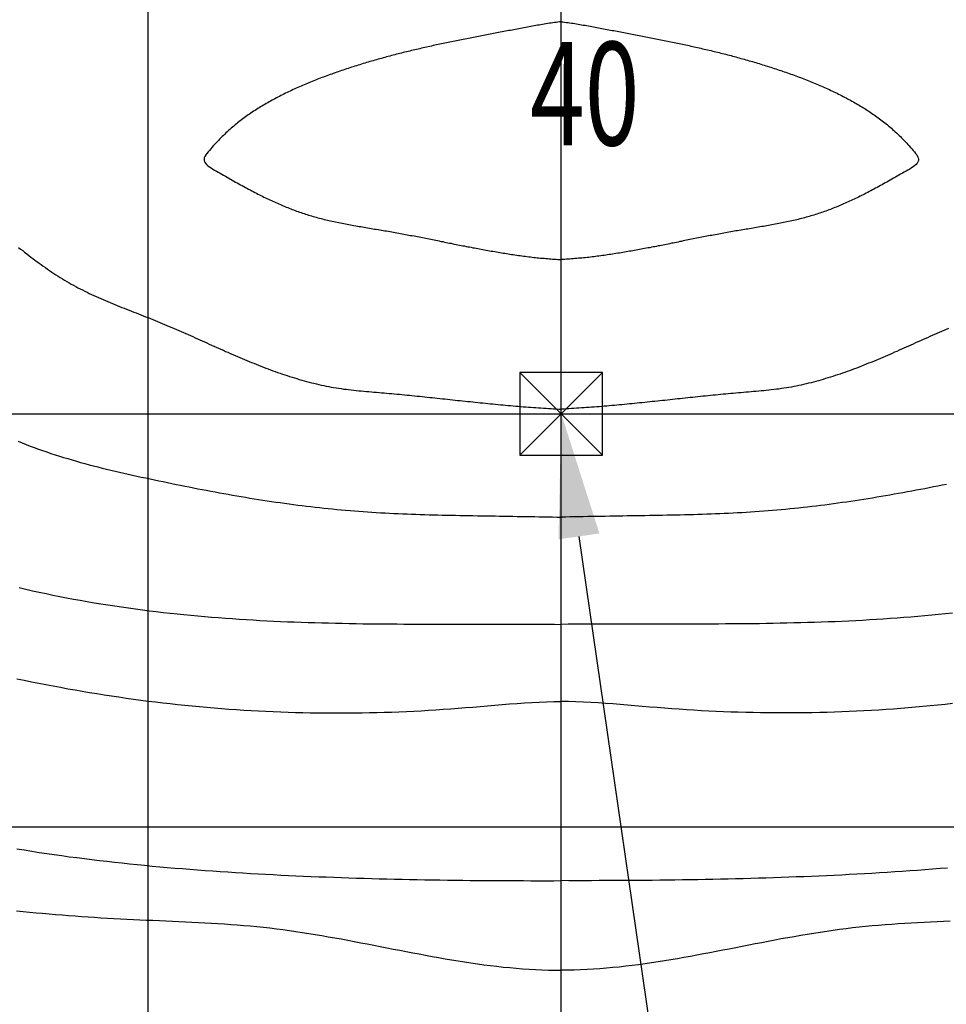
# Model space of a CAD drawing. Extents: x 0 to 420, y 0 to 297.
# Drawn here: x 342 to 357, y 224 to 239 of the extents above; entities that cross this region are included whole.
import ezdxf

# ---------------------------------------------------------------- set-up
doc = ezdxf.new("R2010")
doc.units = 0
doc.linetypes.add('SOLID', pattern=[0])
doc.layers.get('0').update_dxf_attribs({"linetype": 'CONTINUOUS'})
doc.layers.add('0___1', color=7, linetype='CONTINUOUS')
doc.styles.get("Standard").update_dxf_attribs({"font": 'txt.shx', "width": 0.7, "bigfont": 'extfont.shx'})

msp = doc.modelspace()

# ---------------------------------------------------------------- linework, layer by layer
at = {"color": 4, "linetype": 'CONTINUOUS'}
for p, q in [((343.746, 213.097), (343.746, 273.097)), ((297.08, 226.431), (403.746, 226.431))]:
    msp.add_line(p, q, dxfattribs=at)
at = {"color": 6, "linetype": 'SOLID'}
for p, q in [((350.413, 213.097), (350.413, 273.097)), ((297.08, 233.097), (403.746, 233.097))]:
    msp.add_line(p, q, dxfattribs=at)
at = {"linetype": 'SOLID'}
for p, q in [((351.08, 233.764), (349.746, 232.431)), ((351.08, 233.764), (349.746, 233.764)), ((349.746, 233.764), (349.746, 232.431)), ((349.746, 233.764), (351.08, 232.431)), ((351.08, 232.431), (351.08, 233.764)), ((349.746, 232.431), (351.08, 232.431))]:
    msp.add_line(p, q, dxfattribs=at)
at = {"linetype": 'BYBLOCK'}
msp.add_line((350.699, 231.118), (354.733, 203.18), dxfattribs=at)
for points in [[(350.413, 239.422, 0), (350.386, 239.419, 0), (350.358, 239.416, 0), (350.331, 239.413, 0), (350.303, 239.409, 0), (350.276, 239.406, 0), (350.248, 239.402, 0), (350.221, 239.398, 0), (350.194, 239.394, 0), (350.166, 239.389, 0), (350.139, 239.385, 0), (350.111, 239.38, 0), (350.084, 239.375, 0), (350.057, 239.37, 0), (350.029, 239.365, 0), (350.002, 239.36, 0), (349.975, 239.355, 0), (349.948, 239.35, 0), (349.92, 239.345, 0), (349.893, 239.34, 0), (349.866, 239.335, 0), (349.838, 239.33, 0), (349.811, 239.325, 0), (349.784, 239.32, 0), (349.756, 239.315, 0), (349.729, 239.31, 0), (349.702, 239.305, 0), (349.675, 239.299, 0), (349.647, 239.294, 0), (349.62, 239.289, 0), (349.593, 239.284, 0), (349.566, 239.279, 0), (349.538, 239.274, 0), (349.511, 239.269, 0), (349.484, 239.264, 0), (349.457, 239.259, 0), (349.429, 239.254, 0), (349.402, 239.249, 0), (349.375, 239.243, 0), (349.348, 239.238, 0), (349.321, 239.233, 0), (349.293, 239.228, 0), (349.266, 239.223, 0), (349.239, 239.218, 0), (349.212, 239.213, 0), (349.185, 239.207, 0), (349.157, 239.202, 0), (349.13, 239.197, 0), (349.103, 239.192, 0), (349.076, 239.187, 0), (349.049, 239.181, 0), (349.022, 239.176, 0), (348.995, 239.171, 0), (348.968, 239.165, 0), (348.94, 239.16, 0), (348.913, 239.155, 0), (348.886, 239.149, 0), (348.859, 239.144, 0), (348.832, 239.139, 0), (348.805, 239.133, 0), (348.778, 239.128, 0), (348.751, 239.122, 0), (348.724, 239.117, 0), (348.697, 239.111, 0), (348.67, 239.106, 0), (348.643, 239.1, 0), (348.616, 239.095, 0), (348.589, 239.089, 0), (348.562, 239.083, 0), (348.535, 239.078, 0), (348.508, 239.072, 0), (348.481, 239.066, 0), (348.454, 239.06, 0), (348.427, 239.055, 0), (348.4, 239.049, 0), (348.373, 239.043, 0), (348.346, 239.037, 0), (348.319, 239.031, 0), (348.292, 239.025, 0), (348.265, 239.019, 0), (348.238, 239.013, 0), (348.211, 239.007, 0), (348.184, 239.001, 0), (348.157, 238.995, 0), (348.13, 238.988, 0), (348.103, 238.982, 0), (348.076, 238.976, 0), (348.049, 238.969, 0), (348.022, 238.963, 0), (347.996, 238.957, 0), (347.969, 238.95, 0), (347.942, 238.944, 0), (347.915, 238.937, 0), (347.888, 238.93, 0), (347.861, 238.924, 0), (347.834, 238.917, 0), (347.807, 238.91, 0), (347.78, 238.903, 0), (347.753, 238.897, 0), (347.727, 238.89, 0), (347.7, 238.883, 0), (347.673, 238.876, 0), (347.646, 238.868, 0), (347.619, 238.861, 0), (347.592, 238.854, 0), (347.565, 238.847, 0), (347.538, 238.84, 0), (347.511, 238.832, 0), (347.485, 238.825, 0), (347.458, 238.817, 0), (347.431, 238.81, 0), (347.404, 238.802, 0), (347.377, 238.794, 0), (347.35, 238.787, 0), (347.323, 238.779, 0), (347.296, 238.771, 0), (347.269, 238.763, 0), (347.243, 238.755, 0), (347.216, 238.747, 0), (347.189, 238.739, 0), (347.162, 238.73, 0), (347.135, 238.722, 0), (347.108, 238.714, 0), (347.081, 238.705, 0), (347.054, 238.697, 0), (347.028, 238.688, 0), (347.001, 238.68, 0), (346.974, 238.671, 0), (346.947, 238.662, 0), (346.92, 238.653, 0), (346.894, 238.644, 0), (346.867, 238.635, 0), (346.84, 238.626, 0), (346.813, 238.617, 0), (346.787, 238.608, 0), (346.76, 238.598, 0), (346.733, 238.589, 0), (346.707, 238.579, 0), (346.68, 238.57, 0), (346.654, 238.56, 0), (346.627, 238.551, 0), (346.601, 238.541, 0), (346.574, 238.531, 0), (346.548, 238.521, 0), (346.522, 238.511, 0), (346.496, 238.501, 0), (346.469, 238.49, 0), (346.443, 238.48, 0), (346.417, 238.47, 0), (346.391, 238.459, 0), (346.365, 238.449, 0), (346.339, 238.438, 0), (346.314, 238.427, 0), (346.288, 238.417, 0), (346.262, 238.406, 0), (346.237, 238.395, 0), (346.211, 238.384, 0), (346.186, 238.372, 0), (346.16, 238.361, 0), (346.135, 238.35, 0), (346.11, 238.338, 0), (346.085, 238.327, 0), (346.06, 238.315, 0), (346.035, 238.303, 0), (346.01, 238.292, 0), (345.985, 238.28, 0), (345.96, 238.268, 0), (345.936, 238.256, 0), (345.911, 238.243, 0), (345.887, 238.231, 0), (345.863, 238.219, 0), (345.839, 238.206, 0), (345.815, 238.194, 0), (345.791, 238.181, 0), (345.767, 238.168, 0), (345.743, 238.155, 0), (345.72, 238.142, 0), (345.696, 238.129, 0), (345.673, 238.116, 0), (345.65, 238.103, 0), (345.627, 238.089, 0), (345.604, 238.076, 0), (345.581, 238.062, 0), (345.558, 238.049, 0), (345.536, 238.035, 0), (345.513, 238.021, 0), (345.491, 238.007, 0), (345.469, 237.993, 0), (345.446, 237.978, 0), (345.424, 237.964, 0), (345.403, 237.949, 0), (345.381, 237.934, 0), (345.359, 237.919, 0), (345.337, 237.904, 0), (345.316, 237.888, 0), (345.294, 237.873, 0), (345.273, 237.857, 0), (345.252, 237.841, 0), (345.23, 237.825, 0), (345.209, 237.808, 0), (345.188, 237.791, 0), (345.167, 237.774, 0), (345.146, 237.757, 0), (345.125, 237.74, 0), (345.104, 237.722, 0), (345.083, 237.704, 0), (345.063, 237.686, 0), (345.042, 237.667, 0), (345.021, 237.648, 0), (345, 237.629, 0), (344.98, 237.609, 0), (344.959, 237.589, 0), (344.938, 237.569, 0), (344.918, 237.549, 0), (344.897, 237.528, 0), (344.877, 237.506, 0), (344.856, 237.485, 0), (344.835, 237.463, 0), (344.815, 237.441, 0), (344.794, 237.418, 0), (344.773, 237.395, 0), (344.753, 237.371, 0), (344.732, 237.347, 0), (344.712, 237.323, 0), (344.692, 237.299, 0), (344.674, 237.274, 0), (344.66, 237.25, 0), (344.65, 237.226, 0), (344.645, 237.203, 0), (344.647, 237.181, 0), (344.655, 237.16, 0), (344.668, 237.139, 0), (344.686, 237.12, 0), (344.707, 237.1, 0), (344.732, 237.082, 0), (344.759, 237.064, 0), (344.788, 237.046, 0), (344.817, 237.029, 0), (344.847, 237.012, 0), (344.876, 236.995, 0), (344.905, 236.978, 0), (344.933, 236.962, 0), (344.962, 236.945, 0), (344.99, 236.929, 0), (345.018, 236.913, 0), (345.046, 236.898, 0), (345.073, 236.882, 0), (345.101, 236.867, 0), (345.128, 236.851, 0), (345.155, 236.836, 0), (345.182, 236.821, 0), (345.208, 236.807, 0), (345.235, 236.792, 0), (345.261, 236.778, 0), (345.287, 236.763, 0), (345.313, 236.749, 0), (345.339, 236.736, 0), (345.364, 236.722, 0), (345.39, 236.708, 0), (345.415, 236.695, 0), (345.44, 236.682, 0), (345.465, 236.669, 0), (345.49, 236.656, 0), (345.515, 236.643, 0), (345.54, 236.631, 0), (345.564, 236.619, 0), (345.589, 236.606, 0), (345.613, 236.594, 0), (345.638, 236.582, 0), (345.662, 236.571, 0), (345.686, 236.559, 0), (345.71, 236.548, 0), (345.734, 236.537, 0), (345.758, 236.525, 0), (345.782, 236.515, 0), (345.806, 236.504, 0), (345.83, 236.493, 0), (345.854, 236.483, 0), (345.878, 236.472, 0), (345.902, 236.462, 0), (345.925, 236.452, 0), (345.949, 236.442, 0), (345.973, 236.433, 0), (345.997, 236.423, 0), (346.021, 236.414, 0), (346.045, 236.404, 0), (346.068, 236.395, 0), (346.092, 236.386, 0), (346.116, 236.377, 0), (346.14, 236.368, 0), (346.164, 236.36, 0), (346.188, 236.351, 0), (346.212, 236.343, 0), (346.237, 236.335, 0), (346.261, 236.327, 0), (346.285, 236.319, 0), (346.31, 236.311, 0), (346.334, 236.304, 0), (346.359, 236.296, 0), (346.383, 236.289, 0), (346.408, 236.281, 0), (346.433, 236.274, 0), (346.458, 236.267, 0), (346.483, 236.26, 0), (346.508, 236.254, 0), (346.534, 236.247, 0), (346.559, 236.24, 0), (346.585, 236.234, 0), (346.611, 236.228, 0), (346.637, 236.222, 0), (346.663, 236.216, 0), (346.689, 236.21, 0), (346.715, 236.204, 0), (346.742, 236.198, 0), (346.768, 236.192, 0), (346.795, 236.187, 0), (346.822, 236.181, 0), (346.849, 236.176, 0), (346.875, 236.171, 0), (346.902, 236.165, 0), (346.93, 236.16, 0), (346.957, 236.155, 0), (346.984, 236.15, 0), (347.011, 236.145, 0), (347.039, 236.14, 0), (347.066, 236.135, 0), (347.094, 236.13, 0), (347.121, 236.125, 0), (347.149, 236.121, 0), (347.176, 236.116, 0), (347.204, 236.111, 0), (347.232, 236.106, 0), (347.26, 236.102, 0), (347.287, 236.097, 0), (347.315, 236.092, 0), (347.343, 236.088, 0), (347.371, 236.083, 0), (347.399, 236.078, 0), (347.427, 236.074, 0), (347.455, 236.069, 0), (347.482, 236.065, 0), (347.51, 236.06, 0), (347.538, 236.055, 0), (347.566, 236.051, 0), (347.594, 236.046, 0), (347.622, 236.041, 0), (347.65, 236.036, 0), (347.677, 236.032, 0), (347.705, 236.027, 0), (347.733, 236.022, 0), (347.761, 236.017, 0), (347.788, 236.012, 0), (347.816, 236.007, 0), (347.843, 236.002, 0), (347.871, 235.997, 0), (347.898, 235.992, 0), (347.926, 235.986, 0), (347.953, 235.981, 0), (347.981, 235.976, 0), (348.008, 235.971, 0), (348.036, 235.966, 0), (348.063, 235.96, 0), (348.09, 235.955, 0), (348.118, 235.95, 0), (348.145, 235.944, 0), (348.172, 235.939, 0), (348.2, 235.934, 0), (348.227, 235.928, 0), (348.254, 235.923, 0), (348.281, 235.917, 0), (348.309, 235.912, 0), (348.336, 235.907, 0), (348.363, 235.901, 0), (348.39, 235.896, 0), (348.417, 235.89, 0), (348.444, 235.885, 0), (348.471, 235.879, 0), (348.499, 235.874, 0), (348.526, 235.868, 0), (348.553, 235.863, 0), (348.58, 235.857, 0), (348.607, 235.852, 0), (348.634, 235.847, 0), (348.661, 235.841, 0), (348.688, 235.836, 0), (348.715, 235.83, 0), (348.742, 235.825, 0), (348.769, 235.82, 0), (348.796, 235.814, 0), (348.823, 235.809, 0), (348.85, 235.804, 0), (348.877, 235.798, 0), (348.904, 235.793, 0), (348.932, 235.788, 0), (348.959, 235.783, 0), (348.986, 235.777, 0), (349.013, 235.772, 0), (349.04, 235.767, 0), (349.067, 235.762, 0), (349.094, 235.757, 0), (349.121, 235.752, 0), (349.148, 235.747, 0), (349.175, 235.742, 0), (349.202, 235.737, 0), (349.23, 235.732, 0), (349.257, 235.727, 0), (349.284, 235.722, 0), (349.311, 235.718, 0), (349.338, 235.713, 0), (349.366, 235.708, 0), (349.393, 235.704, 0), (349.42, 235.699, 0), (349.447, 235.695, 0), (349.475, 235.69, 0), (349.502, 235.686, 0), (349.529, 235.682, 0), (349.557, 235.677, 0), (349.584, 235.673, 0), (349.611, 235.669, 0), (349.639, 235.665, 0), (349.666, 235.661, 0), (349.694, 235.657, 0), (349.721, 235.653, 0), (349.749, 235.649, 0), (349.776, 235.645, 0), (349.804, 235.642, 0), (349.831, 235.638, 0), (349.859, 235.635, 0), (349.887, 235.631, 0), (349.914, 235.628, 0), (349.942, 235.625, 0), (349.969, 235.621, 0), (349.997, 235.618, 0), (350.025, 235.615, 0), (350.052, 235.613, 0), (350.08, 235.61, 0), (350.108, 235.607, 0), (350.136, 235.605, 0), (350.163, 235.602, 0), (350.191, 235.6, 0), (350.219, 235.598, 0), (350.247, 235.595, 0), (350.274, 235.593, 0), (350.302, 235.592, 0), (350.33, 235.59, 0), (350.358, 235.588, 0), (350.385, 235.587, 0), (350.413, 235.585, 0)], [(350.413, 239.422, 0), (350.441, 239.419, 0), (350.468, 239.416, 0), (350.496, 239.413, 0), (350.523, 239.409, 0), (350.55, 239.406, 0), (350.578, 239.402, 0), (350.605, 239.398, 0), (350.633, 239.394, 0), (350.66, 239.389, 0), (350.687, 239.385, 0), (350.715, 239.38, 0), (350.742, 239.375, 0), (350.769, 239.37, 0), (350.797, 239.365, 0), (350.824, 239.36, 0), (350.851, 239.355, 0), (350.879, 239.35, 0), (350.906, 239.345, 0), (350.933, 239.34, 0), (350.961, 239.335, 0), (350.988, 239.33, 0), (351.015, 239.325, 0), (351.042, 239.32, 0), (351.07, 239.315, 0), (351.097, 239.31, 0), (351.124, 239.305, 0), (351.152, 239.299, 0), (351.179, 239.294, 0), (351.206, 239.289, 0), (351.233, 239.284, 0), (351.261, 239.279, 0), (351.288, 239.274, 0), (351.315, 239.269, 0), (351.342, 239.264, 0), (351.37, 239.259, 0), (351.397, 239.254, 0), (351.424, 239.249, 0), (351.451, 239.243, 0), (351.478, 239.238, 0), (351.506, 239.233, 0), (351.533, 239.228, 0), (351.56, 239.223, 0), (351.587, 239.218, 0), (351.614, 239.213, 0), (351.642, 239.207, 0), (351.669, 239.202, 0), (351.696, 239.197, 0), (351.723, 239.192, 0), (351.75, 239.187, 0), (351.777, 239.181, 0), (351.804, 239.176, 0), (351.832, 239.171, 0), (351.859, 239.165, 0), (351.886, 239.16, 0), (351.913, 239.155, 0), (351.94, 239.149, 0), (351.967, 239.144, 0), (351.994, 239.139, 0), (352.021, 239.133, 0), (352.048, 239.128, 0), (352.075, 239.122, 0), (352.102, 239.117, 0), (352.129, 239.111, 0), (352.156, 239.106, 0), (352.183, 239.1, 0), (352.21, 239.095, 0), (352.237, 239.089, 0), (352.264, 239.083, 0), (352.291, 239.078, 0), (352.318, 239.072, 0), (352.345, 239.066, 0), (352.372, 239.06, 0), (352.399, 239.055, 0), (352.426, 239.049, 0), (352.453, 239.043, 0), (352.48, 239.037, 0), (352.507, 239.031, 0), (352.534, 239.025, 0), (352.561, 239.019, 0), (352.588, 239.013, 0), (352.615, 239.007, 0), (352.642, 239.001, 0), (352.669, 238.995, 0), (352.696, 238.988, 0), (352.723, 238.982, 0), (352.75, 238.976, 0), (352.777, 238.969, 0), (352.804, 238.963, 0), (352.831, 238.957, 0), (352.858, 238.95, 0), (352.884, 238.944, 0), (352.911, 238.937, 0), (352.938, 238.93, 0), (352.965, 238.924, 0), (352.992, 238.917, 0), (353.019, 238.91, 0), (353.046, 238.903, 0), (353.073, 238.897, 0), (353.1, 238.89, 0), (353.127, 238.883, 0), (353.154, 238.876, 0), (353.18, 238.868, 0), (353.207, 238.861, 0), (353.234, 238.854, 0), (353.261, 238.847, 0), (353.288, 238.84, 0), (353.315, 238.832, 0), (353.342, 238.825, 0), (353.369, 238.817, 0), (353.395, 238.81, 0), (353.422, 238.802, 0), (353.449, 238.794, 0), (353.476, 238.787, 0), (353.503, 238.779, 0), (353.53, 238.771, 0), (353.557, 238.763, 0), (353.584, 238.755, 0), (353.61, 238.747, 0), (353.637, 238.739, 0), (353.664, 238.73, 0), (353.691, 238.722, 0), (353.718, 238.714, 0), (353.745, 238.705, 0), (353.772, 238.697, 0), (353.799, 238.688, 0), (353.825, 238.68, 0), (353.852, 238.671, 0), (353.879, 238.662, 0), (353.906, 238.653, 0), (353.933, 238.644, 0), (353.959, 238.635, 0), (353.986, 238.626, 0), (354.013, 238.617, 0), (354.04, 238.608, 0), (354.066, 238.598, 0), (354.093, 238.589, 0), (354.119, 238.579, 0), (354.146, 238.57, 0), (354.172, 238.56, 0), (354.199, 238.551, 0), (354.225, 238.541, 0), (354.252, 238.531, 0), (354.278, 238.521, 0), (354.304, 238.511, 0), (354.331, 238.501, 0), (354.357, 238.49, 0), (354.383, 238.48, 0), (354.409, 238.47, 0), (354.435, 238.459, 0), (354.461, 238.449, 0), (354.487, 238.438, 0), (354.513, 238.427, 0), (354.538, 238.417, 0), (354.564, 238.406, 0), (354.59, 238.395, 0), (354.615, 238.384, 0), (354.641, 238.372, 0), (354.666, 238.361, 0), (354.691, 238.35, 0), (354.717, 238.338, 0), (354.742, 238.327, 0), (354.767, 238.315, 0), (354.792, 238.303, 0), (354.816, 238.292, 0), (354.841, 238.28, 0), (354.866, 238.268, 0), (354.89, 238.256, 0), (354.915, 238.243, 0), (354.939, 238.231, 0), (354.963, 238.219, 0), (354.988, 238.206, 0), (355.012, 238.194, 0), (355.036, 238.181, 0), (355.059, 238.168, 0), (355.083, 238.155, 0), (355.107, 238.142, 0), (355.13, 238.129, 0), (355.153, 238.116, 0), (355.177, 238.103, 0), (355.2, 238.089, 0), (355.223, 238.076, 0), (355.245, 238.062, 0), (355.268, 238.049, 0), (355.291, 238.035, 0), (355.313, 238.021, 0), (355.335, 238.007, 0), (355.358, 237.993, 0), (355.38, 237.978, 0), (355.402, 237.964, 0), (355.424, 237.949, 0), (355.446, 237.934, 0), (355.467, 237.919, 0), (355.489, 237.904, 0), (355.51, 237.888, 0), (355.532, 237.873, 0), (355.553, 237.857, 0), (355.575, 237.841, 0), (355.596, 237.825, 0), (355.617, 237.808, 0), (355.638, 237.791, 0), (355.659, 237.774, 0), (355.68, 237.757, 0), (355.701, 237.74, 0), (355.722, 237.722, 0), (355.743, 237.704, 0), (355.764, 237.686, 0), (355.784, 237.667, 0), (355.805, 237.648, 0), (355.826, 237.629, 0), (355.846, 237.609, 0), (355.867, 237.589, 0), (355.888, 237.569, 0), (355.908, 237.549, 0), (355.929, 237.528, 0), (355.95, 237.506, 0), (355.97, 237.485, 0), (355.991, 237.463, 0), (356.011, 237.441, 0), (356.032, 237.418, 0), (356.053, 237.395, 0), (356.073, 237.371, 0), (356.094, 237.347, 0), (356.115, 237.323, 0), (356.134, 237.299, 0), (356.152, 237.274, 0), (356.166, 237.25, 0), (356.176, 237.226, 0), (356.181, 237.203, 0), (356.179, 237.181, 0), (356.172, 237.16, 0), (356.158, 237.139, 0), (356.141, 237.12, 0), (356.119, 237.1, 0), (356.094, 237.082, 0), (356.067, 237.064, 0), (356.039, 237.046, 0), (356.009, 237.029, 0), (355.98, 237.012, 0), (355.951, 236.995, 0), (355.922, 236.978, 0), (355.893, 236.962, 0), (355.864, 236.945, 0), (355.836, 236.929, 0), (355.808, 236.913, 0), (355.78, 236.898, 0), (355.753, 236.882, 0), (355.726, 236.867, 0), (355.698, 236.851, 0), (355.671, 236.836, 0), (355.645, 236.821, 0), (355.618, 236.807, 0), (355.592, 236.792, 0), (355.565, 236.778, 0), (355.539, 236.763, 0), (355.513, 236.749, 0), (355.488, 236.736, 0), (355.462, 236.722, 0), (355.437, 236.708, 0), (355.411, 236.695, 0), (355.386, 236.682, 0), (355.361, 236.669, 0), (355.336, 236.656, 0), (355.311, 236.643, 0), (355.287, 236.631, 0), (355.262, 236.619, 0), (355.237, 236.606, 0), (355.213, 236.594, 0), (355.189, 236.582, 0), (355.164, 236.571, 0), (355.14, 236.559, 0), (355.116, 236.548, 0), (355.092, 236.537, 0), (355.068, 236.525, 0), (355.044, 236.515, 0), (355.02, 236.504, 0), (354.996, 236.493, 0), (354.972, 236.483, 0), (354.948, 236.472, 0), (354.925, 236.462, 0), (354.901, 236.452, 0), (354.877, 236.442, 0), (354.853, 236.433, 0), (354.829, 236.423, 0), (354.806, 236.414, 0), (354.782, 236.404, 0), (354.758, 236.395, 0), (354.734, 236.386, 0), (354.71, 236.377, 0), (354.686, 236.368, 0), (354.662, 236.36, 0), (354.638, 236.351, 0), (354.614, 236.343, 0), (354.59, 236.335, 0), (354.565, 236.327, 0), (354.541, 236.319, 0), (354.517, 236.311, 0), (354.492, 236.304, 0), (354.468, 236.296, 0), (354.443, 236.289, 0), (354.418, 236.281, 0), (354.393, 236.274, 0), (354.368, 236.267, 0), (354.343, 236.26, 0), (354.318, 236.254, 0), (354.292, 236.247, 0), (354.267, 236.24, 0), (354.241, 236.234, 0), (354.215, 236.228, 0), (354.189, 236.222, 0), (354.163, 236.216, 0), (354.137, 236.21, 0), (354.111, 236.204, 0), (354.084, 236.198, 0), (354.058, 236.192, 0), (354.031, 236.187, 0), (354.004, 236.181, 0), (353.978, 236.176, 0), (353.951, 236.171, 0), (353.924, 236.165, 0), (353.897, 236.16, 0), (353.869, 236.155, 0), (353.842, 236.15, 0), (353.815, 236.145, 0), (353.788, 236.14, 0), (353.76, 236.135, 0), (353.733, 236.13, 0), (353.705, 236.125, 0), (353.677, 236.121, 0), (353.65, 236.116, 0), (353.622, 236.111, 0), (353.594, 236.106, 0), (353.567, 236.102, 0), (353.539, 236.097, 0), (353.511, 236.092, 0), (353.483, 236.088, 0), (353.455, 236.083, 0), (353.427, 236.078, 0), (353.4, 236.074, 0), (353.372, 236.069, 0), (353.344, 236.065, 0), (353.316, 236.06, 0), (353.288, 236.055, 0), (353.26, 236.051, 0), (353.232, 236.046, 0), (353.204, 236.041, 0), (353.177, 236.036, 0), (353.149, 236.032, 0), (353.121, 236.027, 0), (353.093, 236.022, 0), (353.066, 236.017, 0), (353.038, 236.012, 0), (353.01, 236.007, 0), (352.983, 236.002, 0), (352.955, 235.997, 0), (352.928, 235.992, 0), (352.9, 235.986, 0), (352.873, 235.981, 0), (352.845, 235.976, 0), (352.818, 235.971, 0), (352.791, 235.966, 0), (352.763, 235.96, 0), (352.736, 235.955, 0), (352.708, 235.95, 0), (352.681, 235.944, 0), (352.654, 235.939, 0), (352.627, 235.934, 0), (352.599, 235.928, 0), (352.572, 235.923, 0), (352.545, 235.917, 0), (352.518, 235.912, 0), (352.491, 235.907, 0), (352.463, 235.901, 0), (352.436, 235.896, 0), (352.409, 235.89, 0), (352.382, 235.885, 0), (352.355, 235.879, 0), (352.328, 235.874, 0), (352.301, 235.868, 0), (352.274, 235.863, 0), (352.246, 235.857, 0), (352.219, 235.852, 0), (352.192, 235.847, 0), (352.165, 235.841, 0), (352.138, 235.836, 0), (352.111, 235.83, 0), (352.084, 235.825, 0), (352.057, 235.82, 0), (352.03, 235.814, 0), (352.003, 235.809, 0), (351.976, 235.804, 0), (351.949, 235.798, 0), (351.922, 235.793, 0), (351.895, 235.788, 0), (351.868, 235.783, 0), (351.841, 235.777, 0), (351.814, 235.772, 0), (351.786, 235.767, 0), (351.759, 235.762, 0), (351.732, 235.757, 0), (351.705, 235.752, 0), (351.678, 235.747, 0), (351.651, 235.742, 0), (351.624, 235.737, 0), (351.597, 235.732, 0), (351.569, 235.727, 0), (351.542, 235.722, 0), (351.515, 235.718, 0), (351.488, 235.713, 0), (351.461, 235.708, 0), (351.433, 235.704, 0), (351.406, 235.699, 0), (351.379, 235.695, 0), (351.352, 235.69, 0), (351.324, 235.686, 0), (351.297, 235.682, 0), (351.27, 235.677, 0), (351.242, 235.673, 0), (351.215, 235.669, 0), (351.187, 235.665, 0), (351.16, 235.661, 0), (351.132, 235.657, 0), (351.105, 235.653, 0), (351.077, 235.649, 0), (351.05, 235.645, 0), (351.022, 235.642, 0), (350.995, 235.638, 0), (350.967, 235.635, 0), (350.94, 235.631, 0), (350.912, 235.628, 0), (350.884, 235.625, 0), (350.857, 235.621, 0), (350.829, 235.618, 0), (350.801, 235.615, 0), (350.774, 235.613, 0), (350.746, 235.61, 0), (350.718, 235.607, 0), (350.691, 235.605, 0), (350.663, 235.602, 0), (350.635, 235.6, 0), (350.607, 235.598, 0), (350.58, 235.595, 0), (350.552, 235.593, 0), (350.524, 235.592, 0), (350.496, 235.59, 0), (350.469, 235.588, 0), (350.441, 235.587, 0), (350.413, 235.585, 0)], [(341.652, 235.781, 0), (341.684, 235.755, 0), (341.717, 235.729, 0), (341.749, 235.703, 0), (341.782, 235.677, 0), (341.815, 235.652, 0), (341.848, 235.626, 0), (341.881, 235.601, 0), (341.915, 235.576, 0), (341.948, 235.552, 0), (341.981, 235.527, 0), (342.015, 235.503, 0), (342.049, 235.479, 0), (342.083, 235.455, 0), (342.117, 235.431, 0), (342.151, 235.408, 0), (342.186, 235.384, 0), (342.22, 235.362, 0), (342.255, 235.339, 0), (342.289, 235.317, 0), (342.324, 235.295, 0), (342.36, 235.273, 0), (342.395, 235.252, 0), (342.43, 235.231, 0), (342.466, 235.21, 0), (342.501, 235.19, 0), (342.537, 235.17, 0), (342.573, 235.15, 0), (342.61, 235.131, 0), (342.646, 235.112, 0), (342.683, 235.094, 0), (342.719, 235.076, 0), (342.756, 235.058, 0), (342.793, 235.04, 0), (342.83, 235.023, 0), (342.867, 235.005, 0), (342.904, 234.988, 0), (342.942, 234.972, 0), (342.979, 234.955, 0), (343.017, 234.939, 0), (343.054, 234.923, 0), (343.092, 234.907, 0), (343.13, 234.891, 0), (343.168, 234.875, 0), (343.205, 234.86, 0), (343.243, 234.844, 0), (343.281, 234.829, 0), (343.32, 234.814, 0), (343.358, 234.799, 0), (343.396, 234.784, 0), (343.434, 234.769, 0), (343.472, 234.753, 0), (343.511, 234.738, 0), (343.549, 234.723, 0), (343.587, 234.708, 0), (343.626, 234.693, 0), (343.664, 234.678, 0), (343.702, 234.663, 0), (343.741, 234.648, 0), (343.779, 234.633, 0), (343.817, 234.617, 0), (343.855, 234.602, 0), (343.894, 234.586, 0), (343.932, 234.571, 0), (343.97, 234.555, 0), (344.008, 234.539, 0), (344.046, 234.523, 0), (344.084, 234.507, 0), (344.123, 234.49, 0), (344.161, 234.474, 0), (344.199, 234.458, 0), (344.237, 234.441, 0), (344.275, 234.425, 0), (344.313, 234.408, 0), (344.35, 234.391, 0), (344.388, 234.374, 0), (344.426, 234.358, 0), (344.464, 234.341, 0), (344.502, 234.324, 0), (344.54, 234.307, 0), (344.578, 234.29, 0), (344.616, 234.273, 0), (344.654, 234.256, 0), (344.691, 234.239, 0), (344.729, 234.222, 0), (344.767, 234.205, 0), (344.805, 234.188, 0), (344.843, 234.171, 0), (344.881, 234.154, 0), (344.919, 234.138, 0), (344.957, 234.121, 0), (344.994, 234.104, 0), (345.032, 234.088, 0), (345.07, 234.071, 0), (345.108, 234.054, 0), (345.146, 234.038, 0), (345.184, 234.022, 0), (345.222, 234.006, 0), (345.26, 233.989, 0), (345.298, 233.973, 0), (345.336, 233.957, 0), (345.374, 233.942, 0), (345.413, 233.926, 0), (345.451, 233.911, 0), (345.489, 233.895, 0), (345.527, 233.88, 0), (345.565, 233.865, 0), (345.604, 233.85, 0), (345.642, 233.835, 0), (345.68, 233.821, 0), (345.719, 233.807, 0), (345.757, 233.792, 0), (345.796, 233.778, 0), (345.834, 233.765, 0), (345.873, 233.751, 0), (345.912, 233.738, 0), (345.95, 233.725, 0), (345.989, 233.712, 0), (346.028, 233.699, 0), (346.067, 233.687, 0), (346.106, 233.675, 0), (346.145, 233.663, 0), (346.184, 233.651, 0), (346.223, 233.64, 0), (346.262, 233.629, 0), (346.301, 233.618, 0), (346.341, 233.608, 0), (346.38, 233.598, 0), (346.42, 233.588, 0), (346.459, 233.578, 0), (346.499, 233.569, 0), (346.538, 233.56, 0), (346.578, 233.552, 0), (346.618, 233.544, 0), (346.658, 233.536, 0), (346.698, 233.528, 0), (346.738, 233.521, 0), (346.778, 233.514, 0), (346.819, 233.508, 0), (346.859, 233.502, 0), (346.899, 233.496, 0), (346.94, 233.491, 0), (346.98, 233.486, 0), (347.021, 233.481, 0), (347.062, 233.477, 0), (347.103, 233.473, 0), (347.143, 233.469, 0), (347.184, 233.465, 0), (347.225, 233.461, 0), (347.266, 233.458, 0), (347.307, 233.454, 0), (347.348, 233.451, 0), (347.389, 233.447, 0), (347.43, 233.444, 0), (347.471, 233.44, 0), (347.512, 233.437, 0), (347.553, 233.433, 0), (347.594, 233.43, 0), (347.635, 233.426, 0), (347.676, 233.422, 0), (347.717, 233.419, 0), (347.758, 233.415, 0), (347.799, 233.411, 0), (347.84, 233.407, 0), (347.881, 233.403, 0), (347.922, 233.399, 0), (347.963, 233.395, 0), (348.003, 233.391, 0), (348.044, 233.387, 0), (348.085, 233.383, 0), (348.126, 233.378, 0), (348.167, 233.374, 0), (348.208, 233.37, 0), (348.249, 233.366, 0), (348.29, 233.361, 0), (348.331, 233.357, 0), (348.371, 233.353, 0), (348.412, 233.348, 0), (348.453, 233.344, 0), (348.494, 233.34, 0), (348.535, 233.335, 0), (348.576, 233.331, 0), (348.616, 233.327, 0), (348.657, 233.322, 0), (348.698, 233.318, 0), (348.739, 233.313, 0), (348.78, 233.309, 0), (348.821, 233.305, 0), (348.861, 233.3, 0), (348.902, 233.296, 0), (348.943, 233.292, 0), (348.984, 233.288, 0), (349.025, 233.283, 0), (349.065, 233.279, 0), (349.106, 233.275, 0), (349.147, 233.271, 0), (349.188, 233.267, 0), (349.229, 233.263, 0), (349.27, 233.259, 0), (349.31, 233.255, 0), (349.351, 233.251, 0), (349.392, 233.247, 0), (349.433, 233.243, 0), (349.474, 233.239, 0), (349.514, 233.235, 0), (349.555, 233.232, 0), (349.596, 233.228, 0), (349.637, 233.224, 0), (349.678, 233.221, 0), (349.719, 233.217, 0), (349.759, 233.214, 0), (349.8, 233.211, 0), (349.841, 233.208, 0), (349.882, 233.204, 0), (349.923, 233.201, 0), (349.964, 233.198, 0), (350.004, 233.195, 0), (350.045, 233.193, 0), (350.086, 233.19, 0), (350.127, 233.187, 0), (350.168, 233.185, 0), (350.209, 233.182, 0), (350.25, 233.18, 0), (350.29, 233.178, 0), (350.331, 233.175, 0), (350.372, 233.173, 0), (350.413, 233.171, 0)], [(356.666, 234.474, 0), (356.628, 234.458, 0), (356.59, 234.441, 0), (356.552, 234.425, 0), (356.514, 234.408, 0), (356.476, 234.391, 0), (356.438, 234.374, 0), (356.4, 234.358, 0), (356.362, 234.341, 0), (356.324, 234.324, 0), (356.286, 234.307, 0), (356.248, 234.29, 0), (356.211, 234.273, 0), (356.173, 234.256, 0), (356.135, 234.239, 0), (356.097, 234.222, 0), (356.059, 234.205, 0), (356.021, 234.188, 0), (355.983, 234.171, 0), (355.945, 234.154, 0), (355.908, 234.138, 0), (355.87, 234.121, 0), (355.832, 234.104, 0), (355.794, 234.088, 0), (355.756, 234.071, 0), (355.718, 234.054, 0), (355.68, 234.038, 0), (355.642, 234.022, 0), (355.604, 234.006, 0), (355.566, 233.989, 0), (355.528, 233.973, 0), (355.49, 233.957, 0), (355.452, 233.942, 0), (355.414, 233.926, 0), (355.375, 233.911, 0), (355.337, 233.895, 0), (355.299, 233.88, 0), (355.261, 233.865, 0), (355.222, 233.85, 0), (355.184, 233.835, 0), (355.146, 233.821, 0), (355.107, 233.807, 0), (355.069, 233.792, 0), (355.03, 233.778, 0), (354.992, 233.765, 0), (354.953, 233.751, 0), (354.914, 233.738, 0), (354.876, 233.725, 0), (354.837, 233.712, 0), (354.798, 233.699, 0), (354.759, 233.687, 0), (354.72, 233.675, 0), (354.681, 233.663, 0), (354.642, 233.651, 0), (354.603, 233.64, 0), (354.564, 233.629, 0), (354.525, 233.618, 0), (354.485, 233.608, 0), (354.446, 233.598, 0), (354.407, 233.588, 0), (354.367, 233.578, 0), (354.327, 233.569, 0), (354.288, 233.56, 0), (354.248, 233.552, 0), (354.208, 233.544, 0), (354.168, 233.536, 0), (354.128, 233.528, 0), (354.088, 233.521, 0), (354.048, 233.514, 0), (354.008, 233.508, 0), (353.967, 233.502, 0), (353.927, 233.496, 0), (353.886, 233.491, 0), (353.846, 233.486, 0), (353.805, 233.481, 0), (353.764, 233.477, 0), (353.724, 233.473, 0), (353.683, 233.469, 0), (353.642, 233.465, 0), (353.601, 233.461, 0), (353.56, 233.458, 0), (353.519, 233.454, 0), (353.478, 233.451, 0), (353.437, 233.447, 0), (353.396, 233.444, 0), (353.355, 233.44, 0), (353.314, 233.437, 0), (353.273, 233.433, 0), (353.232, 233.43, 0), (353.191, 233.426, 0), (353.15, 233.422, 0), (353.109, 233.419, 0), (353.068, 233.415, 0), (353.027, 233.411, 0), (352.986, 233.407, 0), (352.945, 233.403, 0), (352.905, 233.399, 0), (352.864, 233.395, 0), (352.823, 233.391, 0), (352.782, 233.387, 0), (352.741, 233.383, 0), (352.7, 233.378, 0), (352.659, 233.374, 0), (352.618, 233.37, 0), (352.577, 233.366, 0), (352.537, 233.361, 0), (352.496, 233.357, 0), (352.455, 233.353, 0), (352.414, 233.348, 0), (352.373, 233.344, 0), (352.332, 233.34, 0), (352.291, 233.335, 0), (352.251, 233.331, 0), (352.21, 233.327, 0), (352.169, 233.322, 0), (352.128, 233.318, 0), (352.087, 233.313, 0), (352.046, 233.309, 0), (352.006, 233.305, 0), (351.965, 233.3, 0), (351.924, 233.296, 0), (351.883, 233.292, 0), (351.842, 233.288, 0), (351.802, 233.283, 0), (351.761, 233.279, 0), (351.72, 233.275, 0), (351.679, 233.271, 0), (351.638, 233.267, 0), (351.598, 233.263, 0), (351.557, 233.259, 0), (351.516, 233.255, 0), (351.475, 233.251, 0), (351.434, 233.247, 0), (351.393, 233.243, 0), (351.353, 233.239, 0), (351.312, 233.235, 0), (351.271, 233.232, 0), (351.23, 233.228, 0), (351.189, 233.224, 0), (351.149, 233.221, 0), (351.108, 233.217, 0), (351.067, 233.214, 0), (351.026, 233.211, 0), (350.985, 233.208, 0), (350.944, 233.204, 0), (350.904, 233.201, 0), (350.863, 233.198, 0), (350.822, 233.195, 0), (350.781, 233.193, 0), (350.74, 233.19, 0), (350.699, 233.187, 0), (350.658, 233.185, 0), (350.618, 233.182, 0), (350.577, 233.18, 0), (350.536, 233.178, 0), (350.495, 233.175, 0), (350.454, 233.173, 0), (350.413, 233.171, 0)], [(341.642, 232.655, 0), (341.707, 232.628, 0), (341.773, 232.602, 0), (341.839, 232.576, 0), (341.905, 232.551, 0), (341.972, 232.527, 0), (342.039, 232.503, 0), (342.106, 232.48, 0), (342.174, 232.457, 0), (342.242, 232.435, 0), (342.31, 232.413, 0), (342.378, 232.392, 0), (342.446, 232.372, 0), (342.515, 232.351, 0), (342.584, 232.332, 0), (342.653, 232.312, 0), (342.722, 232.293, 0), (342.792, 232.275, 0), (342.861, 232.257, 0), (342.931, 232.239, 0), (343.001, 232.221, 0), (343.071, 232.204, 0), (343.141, 232.187, 0), (343.211, 232.171, 0), (343.281, 232.154, 0), (343.351, 232.138, 0), (343.421, 232.122, 0), (343.492, 232.106, 0), (343.562, 232.091, 0), (343.632, 232.075, 0), (343.703, 232.06, 0), (343.773, 232.045, 0), (343.843, 232.03, 0), (343.914, 232.015, 0), (343.984, 232.001, 0), (344.054, 231.986, 0), (344.124, 231.971, 0), (344.195, 231.957, 0), (344.265, 231.943, 0), (344.335, 231.929, 0), (344.405, 231.915, 0), (344.475, 231.901, 0), (344.545, 231.887, 0), (344.615, 231.874, 0), (344.686, 231.861, 0), (344.756, 231.847, 0), (344.826, 231.835, 0), (344.896, 231.822, 0), (344.966, 231.809, 0), (345.036, 231.797, 0), (345.106, 231.784, 0), (345.176, 231.772, 0), (345.246, 231.76, 0), (345.316, 231.749, 0), (345.386, 231.737, 0), (345.456, 231.726, 0), (345.527, 231.715, 0), (345.597, 231.704, 0), (345.667, 231.693, 0), (345.737, 231.683, 0), (345.807, 231.672, 0), (345.877, 231.662, 0), (345.947, 231.652, 0), (346.018, 231.643, 0), (346.088, 231.634, 0), (346.158, 231.624, 0), (346.228, 231.615, 0), (346.299, 231.607, 0), (346.369, 231.598, 0), (346.439, 231.59, 0), (346.51, 231.582, 0), (346.58, 231.575, 0), (346.65, 231.567, 0), (346.721, 231.56, 0), (346.791, 231.553, 0), (346.862, 231.547, 0), (346.932, 231.541, 0), (347.003, 231.535, 0), (347.073, 231.529, 0), (347.144, 231.523, 0), (347.215, 231.518, 0), (347.286, 231.513, 0), (347.356, 231.509, 0), (347.427, 231.504, 0), (347.498, 231.5, 0), (347.569, 231.496, 0), (347.64, 231.492, 0), (347.711, 231.489, 0), (347.782, 231.486, 0), (347.853, 231.483, 0), (347.923, 231.48, 0), (347.995, 231.477, 0), (348.066, 231.474, 0), (348.137, 231.472, 0), (348.208, 231.47, 0), (348.279, 231.468, 0), (348.35, 231.466, 0), (348.421, 231.464, 0), (348.492, 231.462, 0), (348.563, 231.461, 0), (348.634, 231.459, 0), (348.706, 231.458, 0), (348.777, 231.456, 0), (348.848, 231.455, 0), (348.919, 231.454, 0), (348.99, 231.453, 0), (349.061, 231.451, 0), (349.133, 231.45, 0), (349.204, 231.449, 0), (349.275, 231.448, 0), (349.346, 231.447, 0), (349.417, 231.446, 0), (349.489, 231.445, 0), (349.56, 231.444, 0), (349.631, 231.443, 0), (349.702, 231.441, 0), (349.773, 231.44, 0), (349.844, 231.439, 0), (349.915, 231.438, 0), (349.987, 231.437, 0), (350.058, 231.435, 0), (350.129, 231.434, 0), (350.2, 231.433, 0), (350.271, 231.432, 0), (350.342, 231.43, 0), (350.413, 231.429, 0)], [(356.632, 231.957, 0), (356.561, 231.943, 0), (356.491, 231.929, 0), (356.421, 231.915, 0), (356.351, 231.901, 0), (356.281, 231.887, 0), (356.211, 231.874, 0), (356.141, 231.861, 0), (356.071, 231.847, 0), (356.001, 231.835, 0), (355.93, 231.822, 0), (355.86, 231.809, 0), (355.79, 231.797, 0), (355.72, 231.784, 0), (355.65, 231.772, 0), (355.58, 231.76, 0), (355.51, 231.749, 0), (355.44, 231.737, 0), (355.37, 231.726, 0), (355.3, 231.715, 0), (355.23, 231.704, 0), (355.159, 231.693, 0), (355.089, 231.683, 0), (355.019, 231.672, 0), (354.949, 231.662, 0), (354.879, 231.652, 0), (354.809, 231.643, 0), (354.738, 231.634, 0), (354.668, 231.624, 0), (354.598, 231.615, 0), (354.528, 231.607, 0), (354.457, 231.598, 0), (354.387, 231.59, 0), (354.317, 231.582, 0), (354.246, 231.575, 0), (354.176, 231.567, 0), (354.105, 231.56, 0), (354.035, 231.553, 0), (353.964, 231.547, 0), (353.894, 231.541, 0), (353.823, 231.535, 0), (353.753, 231.529, 0), (353.682, 231.523, 0), (353.611, 231.518, 0), (353.541, 231.513, 0), (353.47, 231.509, 0), (353.399, 231.504, 0), (353.328, 231.5, 0), (353.257, 231.496, 0), (353.187, 231.492, 0), (353.116, 231.489, 0), (353.045, 231.486, 0), (352.974, 231.483, 0), (352.903, 231.48, 0), (352.832, 231.477, 0), (352.761, 231.474, 0), (352.69, 231.472, 0), (352.619, 231.47, 0), (352.547, 231.468, 0), (352.476, 231.466, 0), (352.405, 231.464, 0), (352.334, 231.462, 0), (352.263, 231.461, 0), (352.192, 231.459, 0), (352.121, 231.458, 0), (352.049, 231.456, 0), (351.978, 231.455, 0), (351.907, 231.454, 0), (351.836, 231.453, 0), (351.765, 231.451, 0), (351.694, 231.45, 0), (351.622, 231.449, 0), (351.551, 231.448, 0), (351.48, 231.447, 0), (351.409, 231.446, 0), (351.338, 231.445, 0), (351.266, 231.444, 0), (351.195, 231.443, 0), (351.124, 231.441, 0), (351.053, 231.44, 0), (350.982, 231.439, 0), (350.911, 231.438, 0), (350.84, 231.437, 0), (350.769, 231.435, 0), (350.697, 231.434, 0), (350.626, 231.433, 0), (350.555, 231.432, 0), (350.484, 231.43, 0), (350.413, 231.429, 0)], [(341.658, 230.291, 0), (341.767, 230.266, 0), (341.876, 230.241, 0), (341.986, 230.217, 0), (342.096, 230.194, 0), (342.206, 230.171, 0), (342.316, 230.149, 0), (342.427, 230.128, 0), (342.537, 230.107, 0), (342.648, 230.087, 0), (342.759, 230.067, 0), (342.87, 230.048, 0), (342.981, 230.03, 0), (343.092, 230.012, 0), (343.204, 229.995, 0), (343.315, 229.979, 0), (343.427, 229.963, 0), (343.538, 229.948, 0), (343.65, 229.933, 0), (343.762, 229.919, 0), (343.874, 229.905, 0), (343.985, 229.892, 0), (344.097, 229.88, 0), (344.209, 229.868, 0), (344.321, 229.856, 0), (344.433, 229.846, 0), (344.544, 229.835, 0), (344.656, 229.825, 0), (344.768, 229.816, 0), (344.88, 229.807, 0), (344.991, 229.798, 0), (345.103, 229.79, 0), (345.214, 229.783, 0), (345.325, 229.776, 0), (345.437, 229.769, 0), (345.548, 229.763, 0), (345.659, 229.757, 0), (345.77, 229.751, 0), (345.881, 229.746, 0), (345.992, 229.741, 0), (346.103, 229.737, 0), (346.214, 229.733, 0), (346.325, 229.729, 0), (346.436, 229.726, 0), (346.546, 229.722, 0), (346.657, 229.72, 0), (346.768, 229.717, 0), (346.878, 229.715, 0), (346.989, 229.713, 0), (347.1, 229.711, 0), (347.21, 229.709, 0), (347.321, 229.708, 0), (347.431, 229.706, 0), (347.542, 229.705, 0), (347.652, 229.704, 0), (347.762, 229.704, 0), (347.873, 229.703, 0), (347.983, 229.703, 0), (348.094, 229.702, 0), (348.204, 229.702, 0), (348.314, 229.702, 0), (348.425, 229.702, 0), (348.535, 229.701, 0), (348.645, 229.701, 0), (348.756, 229.701, 0), (348.866, 229.701, 0), (348.977, 229.702, 0), (349.087, 229.702, 0), (349.197, 229.702, 0), (349.308, 229.702, 0), (349.418, 229.702, 0), (349.529, 229.701, 0), (349.639, 229.701, 0), (349.75, 229.701, 0), (349.86, 229.701, 0), (349.971, 229.7, 0), (350.081, 229.7, 0), (350.192, 229.699, 0), (350.302, 229.699, 0), (350.413, 229.698, 0)], [(356.729, 229.88, 0), (356.617, 229.868, 0), (356.505, 229.856, 0), (356.394, 229.846, 0), (356.282, 229.835, 0), (356.17, 229.825, 0), (356.058, 229.816, 0), (355.947, 229.807, 0), (355.835, 229.798, 0), (355.724, 229.79, 0), (355.612, 229.783, 0), (355.501, 229.776, 0), (355.39, 229.769, 0), (355.278, 229.763, 0), (355.167, 229.757, 0), (355.056, 229.751, 0), (354.945, 229.746, 0), (354.834, 229.741, 0), (354.723, 229.737, 0), (354.612, 229.733, 0), (354.501, 229.729, 0), (354.39, 229.726, 0), (354.28, 229.722, 0), (354.169, 229.72, 0), (354.058, 229.717, 0), (353.948, 229.715, 0), (353.837, 229.713, 0), (353.727, 229.711, 0), (353.616, 229.709, 0), (353.506, 229.708, 0), (353.395, 229.706, 0), (353.285, 229.705, 0), (353.174, 229.704, 0), (353.064, 229.704, 0), (352.953, 229.703, 0), (352.843, 229.703, 0), (352.733, 229.702, 0), (352.622, 229.702, 0), (352.512, 229.702, 0), (352.402, 229.702, 0), (352.291, 229.701, 0), (352.181, 229.701, 0), (352.07, 229.701, 0), (351.96, 229.701, 0), (351.85, 229.702, 0), (351.739, 229.702, 0), (351.629, 229.702, 0), (351.518, 229.702, 0), (351.408, 229.702, 0), (351.298, 229.701, 0), (351.187, 229.701, 0), (351.077, 229.701, 0), (350.966, 229.701, 0), (350.856, 229.7, 0), (350.745, 229.7, 0), (350.634, 229.699, 0), (350.524, 229.699, 0), (350.413, 229.698, 0)], [(341.625, 228.821, 0), (341.742, 228.797, 0), (341.859, 228.773, 0), (341.976, 228.749, 0), (342.093, 228.726, 0), (342.21, 228.704, 0), (342.328, 228.682, 0), (342.445, 228.66, 0), (342.563, 228.64, 0), (342.68, 228.619, 0), (342.798, 228.6, 0), (342.916, 228.58, 0), (343.034, 228.562, 0), (343.152, 228.544, 0), (343.27, 228.526, 0), (343.388, 228.509, 0), (343.506, 228.493, 0), (343.624, 228.477, 0), (343.743, 228.461, 0), (343.861, 228.447, 0), (343.98, 228.433, 0), (344.098, 228.419, 0), (344.217, 228.406, 0), (344.335, 228.394, 0), (344.454, 228.382, 0), (344.573, 228.37, 0), (344.692, 228.36, 0), (344.811, 228.35, 0), (344.93, 228.34, 0), (345.048, 228.331, 0), (345.168, 228.323, 0), (345.287, 228.315, 0), (345.406, 228.308, 0), (345.525, 228.302, 0), (345.644, 228.296, 0), (345.763, 228.29, 0), (345.883, 228.285, 0), (346.002, 228.281, 0), (346.121, 228.278, 0), (346.241, 228.275, 0), (346.36, 228.272, 0), (346.479, 228.27, 0), (346.599, 228.269, 0), (346.718, 228.268, 0), (346.837, 228.268, 0), (346.957, 228.269, 0), (347.076, 228.27, 0), (347.196, 228.271, 0), (347.315, 228.273, 0), (347.435, 228.276, 0), (347.554, 228.28, 0), (347.673, 228.283, 0), (347.793, 228.288, 0), (347.912, 228.293, 0), (348.031, 228.299, 0), (348.151, 228.305, 0), (348.27, 228.312, 0), (348.389, 228.319, 0), (348.509, 228.327, 0), (348.628, 228.336, 0), (348.747, 228.345, 0), (348.866, 228.354, 0), (348.985, 228.364, 0), (349.104, 228.375, 0), (349.223, 228.385, 0), (349.342, 228.395, 0), (349.461, 228.405, 0), (349.58, 228.415, 0), (349.699, 228.423, 0), (349.818, 228.431, 0), (349.937, 228.439, 0), (350.056, 228.445, 0), (350.175, 228.449, 0), (350.294, 228.452, 0), (350.413, 228.454, 0)], [(356.728, 228.419, 0), (356.61, 228.406, 0), (356.491, 228.394, 0), (356.372, 228.382, 0), (356.253, 228.37, 0), (356.135, 228.36, 0), (356.016, 228.35, 0), (355.897, 228.34, 0), (355.778, 228.331, 0), (355.659, 228.323, 0), (355.54, 228.315, 0), (355.42, 228.308, 0), (355.301, 228.302, 0), (355.182, 228.296, 0), (355.063, 228.29, 0), (354.944, 228.285, 0), (354.824, 228.281, 0), (354.705, 228.278, 0), (354.586, 228.275, 0), (354.466, 228.272, 0), (354.347, 228.27, 0), (354.228, 228.269, 0), (354.108, 228.268, 0), (353.989, 228.268, 0), (353.869, 228.269, 0), (353.75, 228.27, 0), (353.631, 228.271, 0), (353.511, 228.273, 0), (353.392, 228.276, 0), (353.272, 228.28, 0), (353.153, 228.283, 0), (353.034, 228.288, 0), (352.914, 228.293, 0), (352.795, 228.299, 0), (352.675, 228.305, 0), (352.556, 228.312, 0), (352.437, 228.319, 0), (352.318, 228.327, 0), (352.198, 228.336, 0), (352.079, 228.345, 0), (351.96, 228.354, 0), (351.841, 228.364, 0), (351.722, 228.375, 0), (351.603, 228.385, 0), (351.484, 228.395, 0), (351.365, 228.405, 0), (351.246, 228.415, 0), (351.127, 228.423, 0), (351.008, 228.431, 0), (350.889, 228.439, 0), (350.77, 228.445, 0), (350.651, 228.449, 0), (350.532, 228.452, 0), (350.413, 228.454, 0)], [(341.622, 226.077, 0), (341.743, 226.057, 0), (341.864, 226.038, 0), (341.985, 226.019, 0), (342.106, 226.001, 0), (342.227, 225.983, 0), (342.348, 225.966, 0), (342.47, 225.949, 0), (342.591, 225.933, 0), (342.713, 225.918, 0), (342.834, 225.903, 0), (342.956, 225.888, 0), (343.077, 225.874, 0), (343.199, 225.86, 0), (343.321, 225.847, 0), (343.443, 225.834, 0), (343.564, 225.822, 0), (343.686, 225.81, 0), (343.808, 225.798, 0), (343.93, 225.787, 0), (344.052, 225.776, 0), (344.174, 225.766, 0), (344.296, 225.756, 0), (344.418, 225.746, 0), (344.54, 225.736, 0), (344.663, 225.727, 0), (344.785, 225.719, 0), (344.907, 225.71, 0), (345.029, 225.702, 0), (345.151, 225.694, 0), (345.274, 225.687, 0), (345.396, 225.68, 0), (345.518, 225.673, 0), (345.64, 225.666, 0), (345.763, 225.66, 0), (345.885, 225.653, 0), (346.007, 225.647, 0), (346.13, 225.642, 0), (346.252, 225.636, 0), (346.374, 225.631, 0), (346.497, 225.626, 0), (346.619, 225.621, 0), (346.741, 225.616, 0), (346.864, 225.612, 0), (346.986, 225.608, 0), (347.108, 225.604, 0), (347.231, 225.6, 0), (347.353, 225.597, 0), (347.475, 225.593, 0), (347.598, 225.59, 0), (347.72, 225.587, 0), (347.842, 225.584, 0), (347.965, 225.582, 0), (348.087, 225.579, 0), (348.21, 225.577, 0), (348.332, 225.575, 0), (348.454, 225.573, 0), (348.577, 225.571, 0), (348.699, 225.57, 0), (348.822, 225.568, 0), (348.944, 225.567, 0), (349.067, 225.566, 0), (349.189, 225.565, 0), (349.311, 225.564, 0), (349.434, 225.563, 0), (349.556, 225.563, 0), (349.679, 225.562, 0), (349.801, 225.562, 0), (349.923, 225.561, 0), (350.046, 225.561, 0), (350.168, 225.561, 0), (350.291, 225.561, 0), (350.413, 225.562, 0)], [(356.652, 225.766, 0), (356.53, 225.756, 0), (356.408, 225.746, 0), (356.286, 225.736, 0), (356.164, 225.727, 0), (356.041, 225.719, 0), (355.919, 225.71, 0), (355.797, 225.702, 0), (355.675, 225.694, 0), (355.553, 225.687, 0), (355.43, 225.68, 0), (355.308, 225.673, 0), (355.186, 225.666, 0), (355.064, 225.66, 0), (354.941, 225.653, 0), (354.819, 225.647, 0), (354.697, 225.642, 0), (354.574, 225.636, 0), (354.452, 225.631, 0), (354.33, 225.626, 0), (354.207, 225.621, 0), (354.085, 225.616, 0), (353.963, 225.612, 0), (353.84, 225.608, 0), (353.718, 225.604, 0), (353.596, 225.6, 0), (353.473, 225.597, 0), (353.351, 225.593, 0), (353.229, 225.59, 0), (353.106, 225.587, 0), (352.984, 225.584, 0), (352.861, 225.582, 0), (352.739, 225.579, 0), (352.617, 225.577, 0), (352.494, 225.575, 0), (352.372, 225.573, 0), (352.249, 225.571, 0), (352.127, 225.57, 0), (352.005, 225.568, 0), (351.882, 225.567, 0), (351.76, 225.566, 0), (351.637, 225.565, 0), (351.515, 225.564, 0), (351.392, 225.563, 0), (351.27, 225.563, 0), (351.148, 225.562, 0), (351.025, 225.562, 0), (350.903, 225.561, 0), (350.78, 225.561, 0), (350.658, 225.561, 0), (350.536, 225.561, 0), (350.413, 225.562, 0)], [(341.62, 225.074, 0), (341.725, 225.064, 0), (341.829, 225.054, 0), (341.934, 225.044, 0), (342.039, 225.035, 0), (342.143, 225.026, 0), (342.248, 225.017, 0), (342.353, 225.009, 0), (342.457, 225.001, 0), (342.562, 224.993, 0), (342.667, 224.985, 0), (342.772, 224.978, 0), (342.876, 224.971, 0), (342.981, 224.964, 0), (343.086, 224.958, 0), (343.191, 224.952, 0), (343.296, 224.946, 0), (343.4, 224.941, 0), (343.505, 224.936, 0), (343.61, 224.931, 0), (343.715, 224.926, 0), (343.82, 224.922, 0), (343.925, 224.917, 0), (344.03, 224.912, 0), (344.134, 224.908, 0), (344.239, 224.903, 0), (344.344, 224.898, 0), (344.449, 224.893, 0), (344.554, 224.888, 0), (344.659, 224.883, 0), (344.764, 224.877, 0), (344.869, 224.87, 0), (344.974, 224.864, 0), (345.079, 224.856, 0), (345.183, 224.848, 0), (345.288, 224.84, 0), (345.393, 224.831, 0), (345.498, 224.821, 0), (345.603, 224.81, 0), (345.708, 224.798, 0), (345.813, 224.786, 0), (345.918, 224.773, 0), (346.023, 224.758, 0), (346.128, 224.743, 0), (346.232, 224.728, 0), (346.337, 224.711, 0), (346.442, 224.694, 0), (346.547, 224.677, 0), (346.652, 224.658, 0), (346.757, 224.64, 0), (346.862, 224.621, 0), (346.966, 224.601, 0), (347.071, 224.581, 0), (347.176, 224.561, 0), (347.281, 224.541, 0), (347.386, 224.521, 0), (347.49, 224.5, 0), (347.595, 224.48, 0), (347.7, 224.459, 0), (347.805, 224.439, 0), (347.909, 224.419, 0), (348.014, 224.399, 0), (348.119, 224.379, 0), (348.223, 224.359, 0), (348.328, 224.34, 0), (348.432, 224.322, 0), (348.537, 224.303, 0), (348.641, 224.285, 0), (348.746, 224.268, 0), (348.85, 224.252, 0), (348.955, 224.236, 0), (349.059, 224.221, 0), (349.163, 224.206, 0), (349.268, 224.193, 0), (349.372, 224.18, 0), (349.476, 224.168, 0), (349.581, 224.158, 0), (349.685, 224.148, 0), (349.789, 224.14, 0), (349.893, 224.132, 0), (349.997, 224.126, 0), (350.101, 224.121, 0), (350.205, 224.118, 0), (350.309, 224.116, 0), (350.413, 224.115, 0)], [(356.692, 224.908, 0), (356.587, 224.903, 0), (356.482, 224.898, 0), (356.377, 224.893, 0), (356.272, 224.888, 0), (356.167, 224.883, 0), (356.062, 224.877, 0), (355.958, 224.87, 0), (355.853, 224.864, 0), (355.748, 224.856, 0), (355.643, 224.848, 0), (355.538, 224.84, 0), (355.433, 224.831, 0), (355.328, 224.821, 0), (355.223, 224.81, 0), (355.118, 224.798, 0), (355.013, 224.786, 0), (354.908, 224.773, 0), (354.804, 224.758, 0), (354.699, 224.743, 0), (354.594, 224.728, 0), (354.489, 224.711, 0), (354.384, 224.694, 0), (354.279, 224.677, 0), (354.174, 224.658, 0), (354.069, 224.64, 0), (353.965, 224.621, 0), (353.86, 224.601, 0), (353.755, 224.581, 0), (353.65, 224.561, 0), (353.545, 224.541, 0), (353.441, 224.521, 0), (353.336, 224.5, 0), (353.231, 224.48, 0), (353.126, 224.459, 0), (353.022, 224.439, 0), (352.917, 224.419, 0), (352.812, 224.399, 0), (352.708, 224.379, 0), (352.603, 224.359, 0), (352.499, 224.34, 0), (352.394, 224.322, 0), (352.289, 224.303, 0), (352.185, 224.285, 0), (352.08, 224.268, 0), (351.976, 224.252, 0), (351.872, 224.236, 0), (351.767, 224.221, 0), (351.663, 224.206, 0), (351.558, 224.193, 0), (351.454, 224.18, 0), (351.35, 224.168, 0), (351.246, 224.158, 0), (351.141, 224.148, 0), (351.037, 224.14, 0), (350.933, 224.132, 0), (350.829, 224.126, 0), (350.725, 224.121, 0), (350.621, 224.118, 0), (350.517, 224.116, 0), (350.413, 224.115, 0)]]:
    msp.add_polyline3d(points)
msp.add_solid([(350.369, 231.07), (350.413, 233.097), (351.029, 231.165)])

# ---------------------------------------------------------------- texts
at = {"layer": '0___1', "width": 0.7}
msp.add_text('40', height=1.6667, dxfattribs=at).set_placement((349.91, 237.43))

doc.saveas('drawing.dxf')
